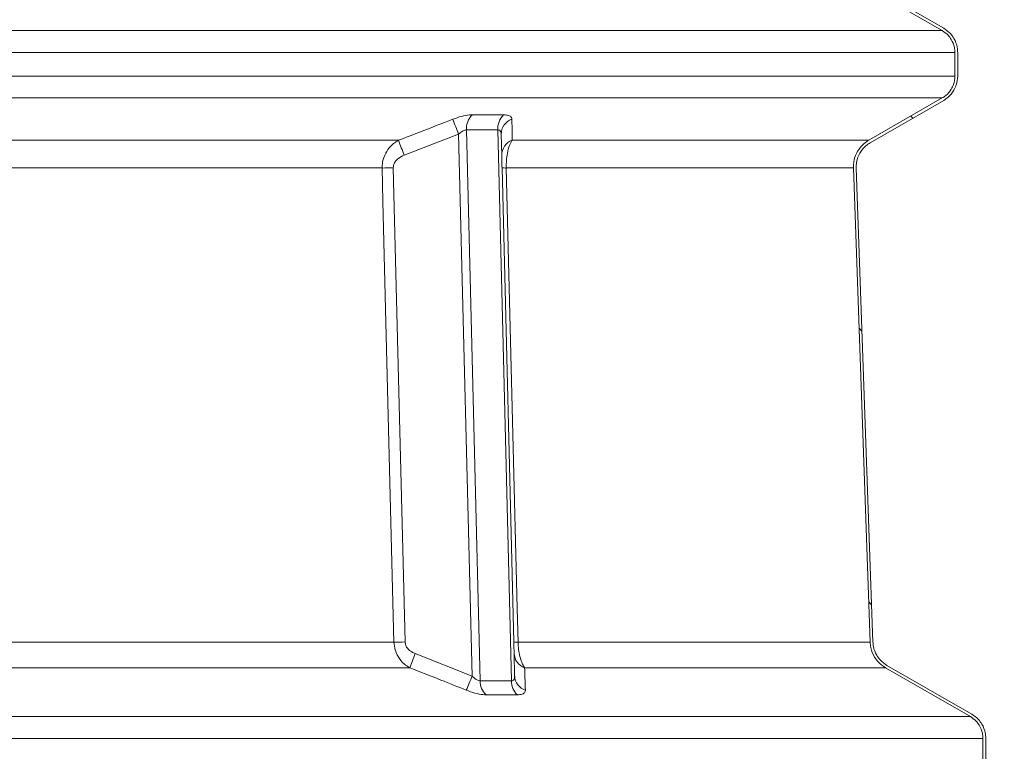
# Model space of a CAD drawing. Units: millimetres. Extents: x 1890 to 3958, y 139 to 4200.
# Drawn here: x 3297 to 3649, y 3324 to 3586 of the extents above; entities that cross this region are included whole.
import ezdxf

# ---------------------------------------------------------------- set-up
doc = ezdxf.new("R2010")
doc.units = ezdxf.units.MM
doc.header["$LTSCALE"] = 21
doc.layers.add('MAßLINIE_MAßZEICHNUNGEN', color=7, linetype='Continuous')
doc.styles.add('SLDTEXTSTYLE0', font='TXT', dxfattribs={"width": 0.7})
doc.dimstyles.new('SLDDIMSTYLE0', dxfattribs={"dimtxt": 111.125, "dimasz": 73.5, "dimexe": 0, "dimexo": 0.0625, "dimgap": 27.78125, "dimtad": 0, "dimdec": 0, "dimrnd": 1e-09, "dimzin": 12, "dimdsep": 46, "dimtxsty": 'SLDTEXTSTYLE0', "dimsah": 1, "dimcen": 0.09, "dimadec": 0, "dimazin": 3, "dimtfac": 1, "dimtdec": 0, "dimtofl": 0, "dimtmove": 0, "dimatfit": 3, "dimfxl": 0, "dimfrac": 2, "dimtolj": 1, "dimtzin": 12, "dimarcsym": 0})

# ---------------------------------------------------------------- blocks, each defined once
blk = doc.blocks.new('_D_4')
at = {"layer": 'MAßLINIE_MAßZEICHNUNGEN', "color": 7}
for p, q in [((3581.87, 4119.6), (3892.36, 4119.6)), ((3871.36, 4119.6), (3871.36, 3232.46)), ((3871.36, 2061.93), (3871.36, 2893.32)), ((3755.67, 2061.93), (3892.36, 2061.93))]:
    blk.add_line(p, q, dxfattribs=at)
for points in [[(3871.36, 4119.6), (3839.86, 4046.1), (3902.86, 4046.1)], [(3871.36, 2061.93), (3902.86, 2135.43), (3839.86, 2135.43)]]:
    blk.add_solid(points, dxfattribs=at)
at = {"layer": 'MAßLINIE_MAßZEICHNUNGEN', "color": 7, "insert": (3811.87, 2893.32), "char_height": 111.125, "attachment_point": 1, "rotation": 90, "style": 'SLDTEXTSTYLE0'}
blk.add_mtext('2058', dxfattribs=at)

msp = doc.modelspace()

# ---------------------------------------------------------------- hatches: boundary and pattern name
at = {"linetype": 'Continuous', "lineweight": 18}
h = msp.add_hatch(dxfattribs=at)
h.set_pattern_fill('ANSI31', scale=21, angle=90, style=0)
edge = h.paths.add_edge_path(flags=0)
edge.add_spline(control_points=[(3600.69, 3541.61), (3609.44, 3546.65), (3618.19, 3551.68), (3626.94, 3556.71)], knot_values=[1.922695, 1.922695, 1.922695, 1.922695, 1.952831, 1.952831, 1.952831, 1.952831], weights=[1, 1, 1, 1], degree=3, periodic=0)
edge.add_spline(control_points=[(3626.94, 3556.71), (3627.47, 3557.02), (3627.98, 3557.38), (3628.44, 3557.78), (3629.3, 3558.5), (3630.04, 3559.39), (3630.6, 3560.36), (3630.95, 3560.96), (3631.24, 3561.6), (3631.45, 3562.26), (3631.78, 3563.26), (3631.95, 3564.32), (3631.95, 3565.37)], knot_values=[0.057933, 0.057933, 0.057933, 0.057933, 0.05979, 0.05979, 0.05979, 0.063183, 0.063183, 0.063183, 0.065263, 0.065263, 0.065263, 0.068448, 0.068448, 0.068448, 0.068448], weights=[1, 1, 1, 1, 1, 1, 1, 1, 1, 1, 1, 1, 1], degree=3, periodic=0)
edge.add_line((3631.95, 3565.37), (3631.95, 3573.83))
edge.add_spline(control_points=[(3631.95, 3573.83), (3631.95, 3574.45), (3631.89, 3575.09), (3631.77, 3575.7), (3631.56, 3576.8), (3631.16, 3577.88), (3630.6, 3578.84), (3630.24, 3579.45), (3629.82, 3580.03), (3629.35, 3580.55), (3628.65, 3581.31), (3627.83, 3581.97), (3626.94, 3582.49)], knot_values=[0.057892, 0.057892, 0.057892, 0.057892, 0.059789, 0.059789, 0.059789, 0.063168, 0.063168, 0.063168, 0.065288, 0.065288, 0.065288, 0.068405, 0.068405, 0.068405, 0.068405], weights=[1, 1, 1, 1, 1, 1, 1, 1, 1, 1, 1, 1, 1], degree=3, periodic=0)
edge.add_spline(control_points=[(3626.94, 3582.49), (3617.31, 3588.03), (3607.68, 3593.57), (3598.05, 3599.11)], knot_values=[0.743106, 0.743106, 0.743106, 0.743106, 0.776428, 0.776428, 0.776428, 0.776428], weights=[1, 1, 1, 1], degree=3, periodic=0)
edge.add_spline(control_points=[(3598.05, 3599.11), (3597.19, 3599.6), (3596.39, 3600.24), (3595.7, 3600.98), (3595.22, 3601.49), (3594.79, 3602.07), (3594.43, 3602.68), (3593.86, 3603.64), (3593.45, 3604.71), (3593.23, 3605.8), (3593.13, 3606.33), (3593.06, 3606.87), (3593.04, 3607.41)], knot_values=[0.057525, 0.057525, 0.057525, 0.057525, 0.060529, 0.060529, 0.060529, 0.062634, 0.062634, 0.062634, 0.065983, 0.065983, 0.065983, 0.067599, 0.067599, 0.067599, 0.067599], weights=[1, 1, 1, 1, 1, 1, 1, 1, 1, 1, 1, 1, 1], degree=3, periodic=0)
edge.add_spline(control_points=[(3593.04, 3607.41), (3592.89, 3611.89), (3592.73, 3616.36), (3592.57, 3620.83)], knot_values=[0.214044, 0.214044, 0.214044, 0.214044, 0.227468, 0.227468, 0.227468, 0.227468], weights=[1, 1, 1, 1], degree=3, periodic=0)
edge.add_spline(control_points=[(3592.57, 3620.83), (3592.56, 3621.07), (3592.57, 3621.31), (3592.6, 3621.54), (3592.63, 3621.81), (3592.68, 3622.08), (3592.75, 3622.34)], knot_values=[0.03061, 0.03061, 0.03061, 0.03061, 0.031318, 0.031318, 0.031318, 0.032128, 0.032128, 0.032128, 0.032128], weights=[1, 1, 1, 1, 1, 1, 1], degree=3, periodic=0)
edge.add_spline(control_points=[(3592.75, 3622.34), (3603.33, 3660.32), (3613.9, 3698.29), (3624.47, 3736.27)], knot_values=[0.227654, 0.227654, 0.227654, 0.227654, 0.345915, 0.345915, 0.345915, 0.345915], weights=[1, 1, 1, 1], degree=3, periodic=0)
edge.add_spline(control_points=[(3624.47, 3736.27), (3624.55, 3736.56), (3624.62, 3736.86), (3624.68, 3737.16), (3624.81, 3737.89), (3624.86, 3738.64), (3624.83, 3739.39)], knot_values=[0.005002, 0.005002, 0.005002, 0.005002, 0.005911, 0.005911, 0.005911, 0.008157, 0.008157, 0.008157, 0.008157], weights=[1, 1, 1, 1, 1, 1, 1], degree=3, periodic=0)
edge.add_spline(control_points=[(3624.83, 3739.39), (3623.86, 3761.09), (3622.89, 3782.79), (3621.93, 3804.49)], knot_values=[0.098021, 0.098021, 0.098021, 0.098021, 0.163187, 0.163187, 0.163187, 0.163187], weights=[1, 1, 1, 1], degree=3, periodic=0)
edge.add_spline(control_points=[(3621.93, 3804.49), (3621.92, 3804.54), (3621.92, 3804.58), (3621.92, 3804.63), (3621.92, 3804.66), (3621.92, 3804.68), (3621.92, 3804.71)], knot_values=[0.031172, 0.031172, 0.031172, 0.031172, 0.031312, 0.031312, 0.031312, 0.031391, 0.031391, 0.031391, 0.031391], weights=[1, 1, 1, 1, 1, 1, 1], degree=3, periodic=0)
edge.add_line((3621.92, 3804.71), (3621.92, 3819.6))
edge.add_line((3621.92, 3819.6), (3620.92, 3819.6))
edge.add_line((3620.92, 3819.6), (3620.92, 3804.71))
edge.add_spline(control_points=[(3620.92, 3804.71), (3620.92, 3804.68), (3620.92, 3804.64), (3620.92, 3804.61), (3620.92, 3804.55), (3620.92, 3804.5), (3620.92, 3804.44)], knot_values=[0.037804, 0.037804, 0.037804, 0.037804, 0.037905, 0.037905, 0.037905, 0.038069, 0.038069, 0.038069, 0.038069], weights=[1, 1, 1, 1, 1, 1, 1], degree=3, periodic=0)
edge.add_spline(control_points=[(3620.92, 3804.44), (3621.89, 3782.74), (3622.86, 3761.04), (3623.83, 3739.34)], knot_values=[0.096899, 0.096899, 0.096899, 0.096899, 0.162065, 0.162065, 0.162065, 0.162065], weights=[1, 1, 1, 1], degree=3, periodic=0)
edge.add_spline(control_points=[(3623.83, 3739.34), (3623.85, 3738.73), (3623.82, 3738.11), (3623.72, 3737.5), (3623.66, 3737.17), (3623.59, 3736.85), (3623.51, 3736.54)], knot_values=[0.004185, 0.004185, 0.004185, 0.004185, 0.006029, 0.006029, 0.006029, 0.007007, 0.007007, 0.007007, 0.007007], weights=[1, 1, 1, 1, 1, 1, 1], degree=3, periodic=0)
edge.add_spline(control_points=[(3623.51, 3736.54), (3612.93, 3698.56), (3602.36, 3660.58), (3591.78, 3622.61)], knot_values=[0.202314, 0.202314, 0.202314, 0.202314, 0.320575, 0.320575, 0.320575, 0.320575], weights=[1, 1, 1, 1], degree=3, periodic=0)
edge.add_spline(control_points=[(3591.78, 3622.61), (3591.69, 3622.26), (3591.62, 3621.91), (3591.59, 3621.55), (3591.56, 3621.3), (3591.56, 3621.04), (3591.57, 3620.79)], knot_values=[0.036826, 0.036826, 0.036826, 0.036826, 0.037913, 0.037913, 0.037913, 0.038665, 0.038665, 0.038665, 0.038665], weights=[1, 1, 1, 1, 1, 1, 1], degree=3, periodic=0)
edge.add_spline(control_points=[(3591.57, 3620.79), (3591.72, 3616.32), (3591.88, 3611.85), (3592.04, 3607.38)], knot_values=[0.37155, 0.37155, 0.37155, 0.37155, 0.384974, 0.384974, 0.384974, 0.384974], weights=[1, 1, 1, 1], degree=3, periodic=0)
edge.add_spline(control_points=[(3592.04, 3607.38), (3592.06, 3606.72), (3592.15, 3606.05), (3592.29, 3605.4), (3592.56, 3604.2), (3593.03, 3603.03), (3593.68, 3601.99), (3594.09, 3601.33), (3594.57, 3600.7), (3595.11, 3600.14), (3595.83, 3599.4), (3596.66, 3598.75), (3597.55, 3598.24)], knot_values=[0.063772, 0.063772, 0.063772, 0.063772, 0.065776, 0.065776, 0.065776, 0.069492, 0.069492, 0.069492, 0.071829, 0.071829, 0.071829, 0.074951, 0.074951, 0.074951, 0.074951], weights=[1, 1, 1, 1, 1, 1, 1, 1, 1, 1, 1, 1, 1], degree=3, periodic=0)
edge.add_spline(control_points=[(3597.55, 3598.24), (3607.18, 3592.7), (3616.81, 3587.16), (3626.44, 3581.62)], knot_values=[1.917839, 1.917839, 1.917839, 1.917839, 1.951005, 1.951005, 1.951005, 1.951005], weights=[1, 1, 1, 1], degree=3, periodic=0)
edge.add_spline(control_points=[(3626.44, 3581.62), (3627.2, 3581.18), (3627.9, 3580.62), (3628.5, 3579.98), (3628.94, 3579.52), (3629.33, 3579.01), (3629.66, 3578.46), (3630.18, 3577.6), (3630.56, 3576.64), (3630.76, 3575.66), (3630.89, 3575.06), (3630.95, 3574.44), (3630.95, 3573.83)], knot_values=[0.051834, 0.051834, 0.051834, 0.051834, 0.054471, 0.054471, 0.054471, 0.056364, 0.056364, 0.056364, 0.059379, 0.059379, 0.059379, 0.061216, 0.061216, 0.061216, 0.061216], weights=[1, 1, 1, 1, 1, 1, 1, 1, 1, 1, 1, 1, 1], degree=3, periodic=0)
edge.add_line((3630.95, 3573.83), (3630.95, 3565.37))
edge.add_spline(control_points=[(3630.95, 3565.37), (3630.95, 3564.38), (3630.78, 3563.37), (3630.45, 3562.43), (3630.25, 3561.84), (3629.98, 3561.27), (3629.66, 3560.74), (3629.14, 3559.87), (3628.46, 3559.09), (3627.68, 3558.44), (3627.29, 3558.12), (3626.87, 3557.83), (3626.44, 3557.58)], knot_values=[0.051521, 0.051521, 0.051521, 0.051521, 0.054505, 0.054505, 0.054505, 0.056361, 0.056361, 0.056361, 0.059388, 0.059388, 0.059388, 0.060899, 0.060899, 0.060899, 0.060899], weights=[1, 1, 1, 1, 1, 1, 1, 1, 1, 1, 1, 1, 1], degree=3, periodic=0)
edge.add_spline(control_points=[(3626.44, 3557.58), (3617.69, 3552.54), (3608.94, 3547.51), (3600.19, 3542.48)], knot_values=[0.742399, 0.742399, 0.742399, 0.742399, 0.772676, 0.772676, 0.772676, 0.772676], weights=[1, 1, 1, 1], degree=3, periodic=0)
edge.add_spline(control_points=[(3600.19, 3542.48), (3599.63, 3542.15), (3599.09, 3541.77), (3598.59, 3541.35), (3597.64, 3540.56), (3596.82, 3539.59), (3596.2, 3538.53), (3595.81, 3537.87), (3595.49, 3537.17), (3595.25, 3536.45), (3594.85, 3535.29), (3594.66, 3534.04), (3594.67, 3532.81), (3594.67, 3532.73), (3594.68, 3532.65), (3594.68, 3532.57)], knot_values=[0.063803, 0.063803, 0.063803, 0.063803, 0.065776, 0.065776, 0.065776, 0.069509, 0.069509, 0.069509, 0.071794, 0.071794, 0.071794, 0.075509, 0.075509, 0.075509, 0.075755, 0.075755, 0.075755, 0.075755], weights=[1, 1, 1, 1, 1, 1, 1, 1, 1, 1, 1, 1, 1, 1, 1, 1], degree=3, periodic=0)
edge.add_spline(control_points=[(3594.68, 3532.57), (3596.67, 3476.11), (3598.66, 3419.65), (3600.65, 3363.2)], knot_values=[0.214127, 0.214127, 0.214127, 0.214127, 0.383602, 0.383602, 0.383602, 0.383602], weights=[1, 1, 1, 1], degree=3, periodic=0)
edge.add_spline(control_points=[(3600.65, 3363.2), (3600.68, 3362.55), (3600.76, 3361.91), (3600.89, 3361.28), (3601.15, 3360.08), (3601.62, 3358.9), (3602.26, 3357.86), (3602.67, 3357.19), (3603.15, 3356.57), (3603.69, 3356), (3604.41, 3355.24), (3605.26, 3354.58), (3606.17, 3354.06)], knot_values=[0.063827, 0.063827, 0.063827, 0.063827, 0.065772, 0.065772, 0.065772, 0.069488, 0.069488, 0.069488, 0.071824, 0.071824, 0.071824, 0.075005, 0.075005, 0.075005, 0.075005], weights=[1, 1, 1, 1, 1, 1, 1, 1, 1, 1, 1, 1, 1], degree=3, periodic=0)
edge.add_spline(control_points=[(3606.17, 3354.06), (3616.27, 3348.25), (3626.37, 3342.43), (3636.47, 3336.62)], knot_values=[1.953423, 1.953423, 1.953423, 1.953423, 1.988239, 1.988239, 1.988239, 1.988239], weights=[1, 1, 1, 1], degree=3, periodic=0)
edge.add_spline(control_points=[(3636.47, 3336.62), (3637.21, 3336.19), (3637.9, 3335.65), (3638.49, 3335.03), (3638.93, 3334.57), (3639.32, 3334.06), (3639.65, 3333.52), (3640.18, 3332.67), (3640.56, 3331.71), (3640.78, 3330.72), (3640.91, 3330.1), (3640.98, 3329.46), (3640.98, 3328.83)], knot_values=[0.051898, 0.051898, 0.051898, 0.051898, 0.054468, 0.054468, 0.054468, 0.05636, 0.05636, 0.05636, 0.059376, 0.059376, 0.059376, 0.06128, 0.06128, 0.06128, 0.06128], weights=[1, 1, 1, 1, 1, 1, 1, 1, 1, 1, 1, 1, 1], degree=3, periodic=0)
edge.add_line((3640.98, 3328.83), (3640.98, 3319.6))
edge.add_line((3640.98, 3319.6), (3641.98, 3319.6))
edge.add_line((3641.98, 3319.6), (3641.98, 3328.83))
edge.add_spline(control_points=[(3641.98, 3328.83), (3641.98, 3329.48), (3641.92, 3330.13), (3641.79, 3330.77), (3641.58, 3331.86), (3641.17, 3332.93), (3640.6, 3333.9), (3640.24, 3334.5), (3639.81, 3335.08), (3639.33, 3335.6), (3638.65, 3336.34), (3637.84, 3336.98), (3636.97, 3337.49)], knot_values=[0.057824, 0.057824, 0.057824, 0.057824, 0.059785, 0.059785, 0.059785, 0.063164, 0.063164, 0.063164, 0.065284, 0.065284, 0.065284, 0.068338, 0.068338, 0.068338, 0.068338], weights=[1, 1, 1, 1, 1, 1, 1, 1, 1, 1, 1, 1, 1], degree=3, periodic=0)
edge.add_spline(control_points=[(3636.97, 3337.49), (3626.87, 3343.3), (3616.77, 3349.11), (3606.67, 3354.92)], knot_values=[0.756938, 0.756938, 0.756938, 0.756938, 0.791896, 0.791896, 0.791896, 0.791896], weights=[1, 1, 1, 1], degree=3, periodic=0)
edge.add_spline(control_points=[(3606.67, 3354.92), (3605.79, 3355.43), (3604.97, 3356.08), (3604.28, 3356.83), (3603.8, 3357.36), (3603.38, 3357.93), (3603.02, 3358.54), (3602.46, 3359.5), (3602.05, 3360.58), (3601.84, 3361.67), (3601.74, 3362.19), (3601.68, 3362.71), (3601.66, 3363.23)], knot_values=[0.057468, 0.057468, 0.057468, 0.057468, 0.060526, 0.060526, 0.060526, 0.062631, 0.062631, 0.062631, 0.06598, 0.06598, 0.06598, 0.067541, 0.067541, 0.067541, 0.067541], weights=[1, 1, 1, 1, 1, 1, 1, 1, 1, 1, 1, 1, 1], degree=3, periodic=0)
edge.add_spline(control_points=[(3601.66, 3363.23), (3599.67, 3419.69), (3597.67, 3476.14), (3595.68, 3532.6)], knot_values=[0.214279, 0.214279, 0.214279, 0.214279, 0.383753, 0.383753, 0.383753, 0.383753], weights=[1, 1, 1, 1], degree=3, periodic=0)
edge.add_spline(control_points=[(3595.68, 3532.6), (3595.68, 3532.62), (3595.68, 3532.64), (3595.68, 3532.65), (3595.65, 3533.77), (3595.81, 3534.9), (3596.14, 3535.97), (3596.35, 3536.63), (3596.63, 3537.27), (3596.97, 3537.87), (3597.53, 3538.85), (3598.26, 3539.74), (3599.1, 3540.48), (3599.59, 3540.91), (3600.13, 3541.29), (3600.69, 3541.61)], knot_values=[0.057172, 0.057172, 0.057172, 0.057172, 0.057224, 0.057224, 0.057224, 0.060571, 0.060571, 0.060571, 0.06263, 0.06263, 0.06263, 0.065993, 0.065993, 0.065993, 0.067943, 0.067943, 0.067943, 0.067943], weights=[1, 1, 1, 1, 1, 1, 1, 1, 1, 1, 1, 1, 1, 1, 1, 1], degree=3, periodic=0)

# ---------------------------------------------------------------- linework, layer by layer
at = {"color": 7, "linetype": 'Continuous', "lineweight": 18}
for p, q in [((3626.44, 3581.62), (3597.55, 3598.24)), ((3626.94, 3582.49), (3598.05, 3599.11)), ((3626.44, 3581.62), (2560.84, 3581.62)), ((2556.33, 3573.83), (3630.95, 3573.83)), ((3630.95, 3573.83), (3630.95, 3565.37)), ((3631.95, 3573.83), (3631.95, 3565.37)), ((3630.95, 3565.37), (2556.33, 3565.37)), ((2560.84, 3557.58), (3626.44, 3557.58)), ((3626.44, 3557.58), (3600.19, 3542.48)), ((3626.94, 3556.71), (3600.69, 3541.61)), ((3456.46, 3546.16), (3467.67, 3546.16)), ((3461.35, 3349.4), (3456.46, 3546.16)), ((3467.67, 3546.16), (3472.57, 3349.4)), ((3432.21, 3542.48), (3122.36, 3542.48)), ((3434.21, 3537.13), (3453.67, 3544.65)), ((3453.67, 3544.65), (3458.48, 3351.09)), ((3468.88, 3544.65), (3469.07, 3537.13)), ((3600.19, 3542.48), (3472.83, 3542.48)), ((3124.99, 3532.57), (3426.35, 3532.57)), ((3434.55, 3363.26), (3430.32, 3532.63)), ((3469.18, 3532.63), (3473.39, 3363.26)), ((3470.68, 3532.57), (3594.68, 3532.57)), ((3594.68, 3532.57), (3600.65, 3363.2)), ((3595.68, 3532.6), (3601.66, 3363.23)), ((3430.58, 3363.2), (3124.98, 3363.2)), ((3600.65, 3363.2), (3474.9, 3363.2)), ((3458.48, 3351.09), (3438.19, 3359.1)), ((3473.5, 3359.1), (3473.69, 3351.09)), ((3122.68, 3354.06), (3436.19, 3354.06)), ((3477.26, 3354.06), (3606.17, 3354.06)), ((3636.47, 3336.62), (3606.17, 3354.06)), ((3636.97, 3337.49), (3606.67, 3354.92)), ((3472.57, 3349.4), (3461.35, 3349.4)), ((3636.47, 3336.62), (2550.81, 3336.62)), ((2546.3, 3328.83), (3640.98, 3328.83)), ((3640.98, 3319.6), (3640.98, 3328.83)), ((3641.98, 3319.6), (3641.98, 3328.83))]:
    msp.add_line(p, q, dxfattribs=at)
at = {"color": 7, "linetype": 'Continuous', "lineweight": 18, "flags": 128}
for points in [[(3426.35, 3532.57), (3426.65, 3520.57), (3427.85, 3472.6), (3430.58, 3363.2)], [(3474.9, 3363.2), (3474.6, 3375.19), (3473.41, 3423.16), (3470.68, 3532.57)]]:
    msp.add_lwpolyline(points, dxfattribs=at)
at = {"color": 7, "linetype": 'Continuous', "lineweight": 18}
for centre, radius, start, end in [((3758.79, 3665.3), 328.11, 200.574, 201.5744), ((3463.29, 3546.58), 6.85, 133.1574, 183.4578), ((3474.42, 3546.66), 6.77, 133.5312, 184.2568), ((3474.51, 3544.67), 5.62, 108.7397, 180.1991), ((3752.51, 3659.16), 340.89, 200.0167, 200.9758), ((3474.71, 3537.16), 5.64, 109.4557, 180.2919), ((3425.4, 3721.62), 189.06, 270.2887, 271.4913), ((3470.27, 3540.88), 8.32, 262.4698, 272.831), ((3429.61, 3553.13), 189.93, 270.2919, 271.4899), ((3474.49, 3371.54), 8.35, 262.4757, 272.8253), ((3138.02, 3475.02), 321.78, 337.918, 338.8845), ((3479.09, 3359.35), 5.6, 182.4979, 250.8795), ((3170.98, 3465.53), 309.44, 337.2867, 338.2961), ((3468.06, 3349.33), 6.71, 179.4583, 227.2071), ((3479.19, 3349.24), 6.63, 178.6459, 226.7923), ((3479.27, 3351.35), 5.58, 182.5899, 251.62)]:
    msp.add_arc(centre, radius, start, end, dxfattribs=at)
for points, knots in [([(3626.44, 3581.62), (3627.16, 3581.12), (3628.42, 3580.25), (3629.93, 3578.2), (3630.81, 3576.06), (3630.91, 3574.44), (3630.95, 3573.83)], [0, 0, 0, 0, 0.280519, 0.483529, 0.804197, 1, 1, 1, 1]), ([(3626.94, 3582.49), (3627.79, 3581.89), (3629.23, 3580.89), (3630.9, 3578.54), (3631.82, 3576.2), (3631.92, 3574.46), (3631.95, 3573.83)], [0, 0, 0, 0, 0.295824, 0.498789, 0.819464, 1, 1, 1, 1]), ([(3630.95, 3565.37), (3630.85, 3564.37), (3630.7, 3562.74), (3629.54, 3560.36), (3628.14, 3558.68), (3626.86, 3557.85), (3626.44, 3557.58)], [0, 0, 0, 0, 0.31752, 0.516657, 0.838683, 1, 1, 1, 1]), ([(3631.95, 3565.37), (3631.86, 3564.31), (3631.7, 3562.56), (3630.47, 3559.94), (3628.91, 3558), (3627.45, 3557.05), (3626.94, 3556.71)], [0, 0, 0, 0, 0.302269, 0.501398, 0.82333, 1, 1, 1, 1]), ([(3451.61, 3550), (3447.89, 3548.54), (3441.43, 3546.01), (3434.95, 3543.53), (3432.21, 3542.48)], [0, 0, 0, 0, 0.576711, 1, 1, 1, 1]), ([(3458.61, 3551.57), (3458.27, 3551.56), (3457.11, 3551.54), (3454.71, 3551.1), (3452.64, 3550.37), (3451.61, 3550)], [0, 0, 0, 0, 0.176581, 0.588582, 1, 1, 1, 1]), ([(3469.76, 3551.57), (3466.93, 3551.55), (3463.22, 3551.52), (3459.5, 3551.56), (3458.61, 3551.57)], [0, 0, 0, 0, 0.760979, 1, 1, 1, 1]), ([(3472.7, 3550), (3472.66, 3550.21), (3472.57, 3550.78), (3471.73, 3551.44), (3470.42, 3551.53), (3469.76, 3551.57)], [0, 0, 0, 0, 0.233436, 0.616621, 1, 1, 1, 1]), ([(3472.83, 3542.48), (3472.81, 3543.91), (3472.76, 3546.39), (3472.72, 3548.93), (3472.7, 3550)], [0, 0, 0, 0, 0.576713, 1, 1, 1, 1]), ([(3453.67, 3544.65), (3454.07, 3545), (3454.7, 3545.56), (3455.54, 3545.98), (3456.07, 3546.14), (3456.32, 3546.16), (3456.46, 3546.16)], [0, 0, 0, 0, 0.444471, 0.712436, 0.839949, 1, 1, 1, 1]), ([(3467.67, 3546.16), (3467.89, 3546.14), (3468.17, 3546.11), (3468.58, 3545.82), (3468.83, 3545.37), (3468.87, 3544.86), (3468.88, 3544.65)], [0, 0, 0, 0, 0.273477, 0.353464, 0.740698, 1, 1, 1, 1]), ([(3432.21, 3542.48), (3431.6, 3542.1), (3430.38, 3541.34), (3428.64, 3539.59), (3427.23, 3537.34), (3426.43, 3534.83), (3426.38, 3533.25), (3426.35, 3532.57)], [0, 0, 0, 0, 0.18353, 0.366929, 0.615062, 0.834553, 1, 1, 1, 1]), ([(3470.68, 3532.57), (3470.69, 3533.5), (3470.7, 3535.33), (3471.09, 3538.13), (3471.79, 3540.69), (3472.49, 3541.9), (3472.83, 3542.48)], [0, 0, 0, 0, 0.226975, 0.44101, 0.73079, 1, 1, 1, 1]), ([(3594.68, 3532.57), (3594.68, 3532.65), (3594.64, 3533.96), (3594.98, 3536.05), (3596.33, 3538.99), (3598.06, 3541.09), (3599.64, 3542.12), (3600.19, 3542.48)], [0, 0, 0, 0, 0.020795, 0.330827, 0.523195, 0.834793, 1, 1, 1, 1]), ([(3595.68, 3532.6), (3595.68, 3532.62), (3595.64, 3533.75), (3595.9, 3535.61), (3597.09, 3538.3), (3598.66, 3540.28), (3600.15, 3541.25), (3600.69, 3541.61)], [0, 0, 0, 0, 0.004839, 0.314924, 0.507327, 0.818894, 1, 1, 1, 1]), ([(3430.32, 3532.63), (3430.34, 3532.94), (3430.38, 3533.68), (3430.95, 3534.84), (3432.18, 3536.19), (3433.43, 3536.77), (3434.21, 3537.13)], [0, 0, 0, 0, 0.147538, 0.351061, 0.599316, 1, 1, 1, 1]), ([(3469.07, 3537.13), (3469.08, 3536.88), (3469.09, 3536.36), (3469.12, 3535.21), (3469.15, 3533.92), (3469.17, 3533.06), (3469.18, 3532.63)], [0, 0, 0, 0, 0.298364, 0.595342, 0.797096, 1, 1, 1, 1]), ([(3430.58, 3363.2), (3430.67, 3362.26), (3430.86, 3360.44), (3432.11, 3357.71), (3433.92, 3355.5), (3435.54, 3354.47), (3436.19, 3354.06)], [0, 0, 0, 0, 0.244136, 0.474171, 0.786493, 1, 1, 1, 1]), ([(3438.19, 3359.1), (3437.77, 3359.29), (3436.77, 3359.73), (3435.58, 3360.71), (3434.73, 3361.97), (3434.61, 3362.83), (3434.55, 3363.26)], [0, 0, 0, 0, 0.237088, 0.56053, 0.779634, 1, 1, 1, 1]), ([(3473.39, 3363.26), (3473.4, 3363.05), (3473.41, 3362.44), (3473.44, 3361.41), (3473.47, 3360.06), (3473.49, 3359.48), (3473.5, 3359.1)], [0, 0, 0, 0, 0.105206, 0.315382, 0.565245, 1, 1, 1, 1]), ([(3477.26, 3354.06), (3477.01, 3354.45), (3476.51, 3355.23), (3475.82, 3357), (3475.26, 3359.21), (3474.97, 3361.43), (3474.92, 3362.75), (3474.9, 3363.2)], [0, 0, 0, 0, 0.201018, 0.401879, 0.654935, 0.882864, 1, 1, 1, 1]), ([(3606.17, 3354.06), (3605.29, 3354.66), (3603.78, 3355.71), (3601.93, 3358.18), (3600.88, 3360.68), (3600.71, 3362.55), (3600.65, 3363.2)], [0, 0, 0, 0, 0.283903, 0.494197, 0.825852, 1, 1, 1, 1]), ([(3606.67, 3354.92), (3605.83, 3355.51), (3604.4, 3356.51), (3602.72, 3358.84), (3601.84, 3361.07), (3601.7, 3362.71), (3601.66, 3363.23)], [0, 0, 0, 0, 0.302813, 0.513038, 0.844716, 1, 1, 1, 1]), ([(3436.19, 3354.06), (3439.92, 3352.6), (3446.67, 3349.95), (3453.4, 3347.26), (3456.42, 3346.05)], [0, 0, 0, 0, 0.551528, 1, 1, 1, 1]), ([(3477.51, 3346.05), (3477.46, 3347.53), (3477.38, 3350.23), (3477.29, 3352.87), (3477.26, 3354.06)], [0, 0, 0, 0, 0.5515282, 1, 1, 1, 1]), ([(3461.35, 3349.4), (3461.2, 3349.4), (3460.82, 3349.43), (3460.25, 3349.69), (3459.41, 3350.21), (3458.89, 3350.71), (3458.48, 3351.09)], [0, 0, 0, 0, 0.162038, 0.418357, 0.550701, 1, 1, 1, 1]), ([(3473.69, 3351.09), (3473.69, 3350.84), (3473.67, 3350.27), (3473.39, 3349.67), (3472.94, 3349.41), (3472.66, 3349.4), (3472.57, 3349.4)], [0, 0, 0, 0, 0.295799, 0.667652, 0.883959, 1, 1, 1, 1]), ([(3456.42, 3346.05), (3457.45, 3345.67), (3459.51, 3344.92), (3461.96, 3344.45), (3463.14, 3344.42), (3463.5, 3344.41)], [0, 0, 0, 0, 0.407392, 0.815791, 1, 1, 1, 1]), ([(3474.65, 3344.41), (3475.29, 3344.45), (3476.57, 3344.54), (3477.41, 3345.2), (3477.48, 3345.8), (3477.51, 3346.05)], [0, 0, 0, 0, 0.369521, 0.738667, 1, 1, 1, 1]), ([(3463.5, 3344.41), (3466.33, 3344.43), (3470.05, 3344.46), (3473.76, 3344.42), (3474.65, 3344.41)], [0, 0, 0, 0, 0.760922, 1, 1, 1, 1]), ([(3636.47, 3336.62), (3637.18, 3336.13), (3638.42, 3335.28), (3639.93, 3333.26), (3640.84, 3331.11), (3640.94, 3329.46), (3640.98, 3328.83)], [0, 0, 0, 0, 0.273395, 0.476379, 0.79707, 1, 1, 1, 1]), ([(3636.97, 3337.49), (3637.8, 3336.9), (3639.22, 3335.92), (3640.9, 3333.6), (3641.84, 3331.25), (3641.95, 3329.48), (3641.98, 3328.83)], [0, 0, 0, 0, 0.2897702, 0.4926997, 0.813402, 1, 1, 1, 1])]:
    msp.add_open_spline(points, degree=3, knots=knots, dxfattribs=at)

# ---------------------------------------------------------------- dimensions: what is measured, and where the dimension line sits
at = {"layer": 'MAßLINIE_MAßZEICHNUNGEN', "color": 7}
dim = msp.add_linear_dim(base=(3871.36, 2061.93), p1=(3560.87, 4119.6), p2=(3734.67, 2061.93), angle=90, dimstyle='SLDDIMSTYLE0', dxfattribs=at)
dim.commit()
dim.dimension.update_dxf_attribs({"geometry": '_D_4', "text_midpoint": (3871.36, 3062.89), "dimtype": 160})

doc.saveas('drawing.dxf')
